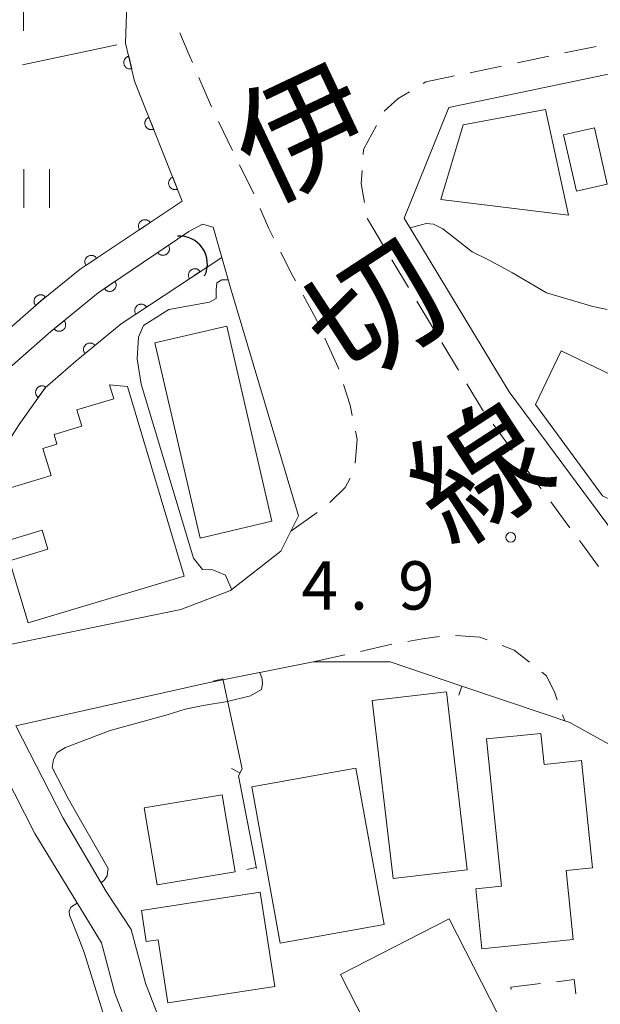
# Model space of a CAD drawing. Units: millimetres. Extents: x -74000 to -72000, y 39000 to 40500.
# Drawn here: x -72386 to -72341, y 39090 to 39167 of the extents above; entities that cross this region are included whole.
import ezdxf

# ---------------------------------------------------------------- set-up
doc = ezdxf.new("R2010")
doc.units = ezdxf.units.MM
for name, color, linetype, lineweight in [('210100_道路縁（街区線）', 7, 'Continuous', 15), ('221300_歩道', 7, 'Continuous', 9), ('300100_普通建物', 7, 'Continuous', 15), ('300300_普通無壁舎', 7, 'Continuous', 9), ('421906_坑口（真形）', 7, 'Continuous', 30), ('611000_被覆(直)', 7, 'Continuous', 20), ('614000_塀', 7, 'Continuous', 20), ('630200_耕地界', 7, 'Continuous', 9), ('631100_田', 7, 'Continuous', 9), ('710200_等高線（主曲線）', 7, 'Continuous', 9), ('731200_図化機測定による標高点', 7, 'Continuous', 20), ('731207_図化機測定による標高点（注記）', 7, 'Continuous', 20), ('812100_道路の路線名', 7, 'Continuous', 0)]:
    doc.layers.add(name, color=color, linetype=linetype, lineweight=lineweight)
doc.styles.add('Style-Kanji', font='txt')
doc.styles.add('Style-WORKING', font='txt')

msp = doc.modelspace()

# ---------------------------------------------------------------- linework, layer by layer
at = {"layer": '210100_道路縁（街区線）', "flags": 128}
for points in [[(-72309.08, 39167.95), (-72334.99, 39163.81), (-72352.71, 39160.11), (-72356.17, 39151.51), (-72348.01, 39138.03), (-72335.23, 39120.81), (-72328.34, 39116.01), (-72312.48, 39096.31), (-72286.37, 39064.18), (-72269.68, 39043.7), (-72259.03, 39052.05), (-72247.11, 39061.68), (-72238.93, 39069.26), (-72233.04, 39075.4), (-72228, 39082.28), (-72224.54, 39086.99), (-72253.42, 39108.83)], [(-72389.07, 39117.81), (-72386.66, 39118.45), (-72373.53, 39121.14), (-72369.65, 39122.62), (-72365.75, 39125.68), (-72364.37, 39128.41), (-72369.67, 39146.11), (-72371.02, 39150.83), (-72371.85, 39151.06)], [(-72370.15, 39074.42), (-72373.95, 39086.17), (-72376.26, 39092.14), (-72377.37, 39096.31), (-72379.33, 39099.25), (-72382.66, 39104.95), (-72386.33, 39112.11), (-72371.43, 39115.45), (-72363.25, 39117.09), (-72357.25, 39117.07), (-72351.7, 39115.2)], [(-72345.31, 39113.05), (-72343.31, 39112.37), (-72332.58, 39106.41), (-72326.58, 39101.14), (-72318.07, 39091.77), (-72310.29, 39082.21)], [(-72388.85, 39111.53), (-72384.86, 39103.75), (-72379.68, 39095.27), (-72378.64, 39091.36), (-72376.31, 39085.33), (-72374.14, 39078.62)]]:
    msp.add_lwpolyline(points, dxfattribs=at)
at = {"layer": '221300_歩道'}
for p, q in [((-72341.262, 39164.85), (-72343.709, 39164.34)), ((-72344.933, 39164.085), (-72347.38, 39163.574)), ((-72348.604, 39163.319), (-72351.051, 39162.809)), ((-72371.133, 39160.149), (-72372.121, 39162.445)), ((-72369.506, 39156.77), (-72370.603, 39159.017)), ((-72367.862, 39153.4), (-72368.958, 39155.647)), ((-72357.127, 39148.289), (-72355.841, 39146.145)), ((-72355.194, 39145.076), (-72353.899, 39142.937)), ((-72361.3, 39139.92), (-72362.34, 39142.193)), ((-72353.252, 39141.868), (-72351.957, 39139.729)), ((-72361.261, 39139.799), (-72361.3, 39139.92)), ((-72349.261, 39135.524), (-72347.773, 39133.515)), ((-72344.794, 39129.499), (-72343.304, 39127.491)), ((-72364.97, 39127.23), (-72362.919, 39128.659)), ((-72359.563, 39117.873), (-72357.128, 39118.442)), ((-72363.23, 39117.09), (-72360.785, 39117.612)), ((-72343.865, 39112.96), (-72343.7, 39112.5))]:
    msp.add_line(p, q, dxfattribs=at)
at = {"layer": '221300_歩道', "flags": 128}
for points in [[(-72372.615, 39163.593), (-72372.98, 39164.44), (-72373.602, 39165.89)], [(-72352.275, 39162.554), (-72354.5, 39162.09), (-72354.694, 39161.972)], [(-72355.763, 39161.325), (-72356.63, 39160.8), (-72357.739, 39159.809)], [(-72358.335, 39158.713), (-72359.33, 39156.85), (-72359.358, 39156.463)], [(-72359.448, 39155.216), (-72359.52, 39154.22), (-72359.258, 39152.742)], [(-72366.319, 39149.983), (-72366.71, 39150.76), (-72367.354, 39152.258)], [(-72359.039, 39151.511), (-72359.03, 39151.46), (-72357.77, 39149.361)], [(-72364.615, 39146.644), (-72365, 39147.36), (-72365.758, 39148.867)], [(-72362.86, 39143.33), (-72363.02, 39143.68), (-72364.022, 39145.543)], [(-72360.205, 39136.205), (-72360.37, 39137.01), (-72360.881, 39138.609)], [(-72351.309, 39138.66), (-72350.08, 39136.63), (-72350.005, 39136.528)], [(-72359.969, 39132.5), (-72359.82, 39134.33), (-72359.954, 39134.981)], [(-72347.029, 39132.51), (-72346.31, 39131.54), (-72345.539, 39130.502)], [(-72361.958, 39129.453), (-72360.76, 39130.6), (-72360.36, 39131.34)], [(-72342.559, 39126.488), (-72342.33, 39126.18), (-72341.068, 39124.481)], [(-72355.898, 39118.662), (-72354.75, 39118.86), (-72353.429, 39119.056)], [(-72352.189, 39119.136), (-72350.31, 39119), (-72349.733, 39118.783)], [(-72348.563, 39118.344), (-72347.62, 39117.99), (-72346.45, 39117.063)], [(-72345.471, 39116.286), (-72345.11, 39116), (-72344.48, 39114.68), (-72344.286, 39114.137)]]:
    msp.add_lwpolyline(points, dxfattribs=at)
at = {"layer": '300100_普通建物', "flags": 128}
for points in [[(-72343.42, 39151.75), (-72353.33, 39152.97), (-72351.6, 39158.76), (-72345.2, 39159.95), (-72343.42, 39151.75)], [(-72343.79, 39157.98), (-72341.4, 39158.52), (-72340.41, 39154.15), (-72342.8, 39153.6), (-72343.79, 39157.98)], [(-72366.44, 39127.99), (-72372.03, 39126.69), (-72375.55, 39141.85), (-72369.95, 39143.14), (-72366.44, 39127.99)], [(-72335.51, 39137.16), (-72339.28, 39129.24), (-72340.77, 39129.96), (-72345.98, 39137.06), (-72343.97, 39141.23), (-72335.51, 39137.16)], [(-72373.26, 39123.74), (-72385.38, 39120.11), (-72386.82, 39124.93), (-72383.84, 39125.82), (-72384.28, 39127.29), (-72386.78, 39126.54), (-72387.89, 39130.26), (-72383.6, 39131.54), (-72384.24, 39133.65), (-72383.15, 39133.97), (-72383.37, 39134.72), (-72381.21, 39135.37), (-72381.59, 39136.64), (-72378.72, 39137.5), (-72379.05, 39138.58), (-72377.67, 39138.44), (-72373.26, 39123.74)], [(-72358.66, 39114.07), (-72352.89, 39114.75), (-72351.27, 39100.93), (-72357.03, 39100.25), (-72358.66, 39114.07)], [(-72349.78, 39111.09), (-72345.55, 39111.52), (-72345.31, 39109.12), (-72342.39, 39109.42), (-72341.55, 39101.09), (-72343.6, 39100.89), (-72343.06, 39095.52), (-72350.13, 39094.81), (-72350.6, 39099.46), (-72348.62, 39099.66), (-72349.78, 39111.09)], [(-72365.8, 39095.24), (-72368.01, 39107.37), (-72359.93, 39108.83), (-72357.73, 39096.7), (-72365.8, 39095.24)], [(-72369.31, 39100.78), (-72375.37, 39099.76), (-72376.38, 39105.74), (-72370.32, 39106.76), (-72369.31, 39100.78)], [(-72367.37, 39099.2), (-72366.23, 39091.89), (-72374.52, 39090.6), (-72375.28, 39095.5), (-72376.2, 39095.36), (-72376.57, 39097.77), (-72367.37, 39099.2)], [(-72345.11, 39082.33), (-72353.57, 39078.01), (-72361.13, 39092.82), (-72352.67, 39097.13), (-72345.11, 39082.33)]]:
    msp.add_lwpolyline(points, dxfattribs=at)
at = {"layer": '300300_普通無壁舎', "flags": 128}
for points in [[(-72342.841, 39091.302), (-72342.98, 39092.42), (-72344.343, 39092.253)], [(-72345.584, 39092.101), (-72347.88, 39091.82), (-72347.857, 39091.635)]]:
    msp.add_lwpolyline(points, dxfattribs=at)
at = {"layer": '421906_坑口（真形）'}
msp.add_arc((-72373.623697, 39147.969171), 2.165048, 334.324874, 94.32633, dxfattribs=at)
at = {"layer": '611000_被覆(直)', "flags": 128}
for points in [[(-72380.02, 39175.66), (-72377.68, 39168.91), (-72377.81, 39165.11), (-72377.11, 39162.15), (-72373.41, 39152.83), (-72381.33, 39147.56), (-72384.35, 39145.13), (-72393.98, 39136.71), (-72394.1, 39137.82), (-72395.8, 39157.62)], [(-72377.568, 39164.085), (-72377.61, 39164.073), (-72377.65, 39164.057), (-72377.689, 39164.038), (-72377.727, 39164.016), (-72377.762, 39163.99), (-72377.795, 39163.962), (-72377.826, 39163.931), (-72377.853, 39163.897), (-72377.878, 39163.861), (-72377.899, 39163.822), (-72377.917, 39163.783), (-72377.931, 39163.742), (-72377.942, 39163.699), (-72377.949, 39163.656), (-72377.952, 39163.612), (-72377.951, 39163.569), (-72377.947, 39163.526), (-72377.939, 39163.483), (-72377.927, 39163.441), (-72377.911, 39163.4), (-72377.893, 39163.361), (-72377.87, 39163.323), (-72377.845, 39163.288), (-72377.816, 39163.255), (-72377.785, 39163.224), (-72377.751, 39163.197), (-72377.715, 39163.172), (-72377.677, 39163.151), (-72377.637, 39163.133), (-72377.596, 39163.119), (-72377.554, 39163.109), (-72377.511, 39163.101), (-72377.467, 39163.098), (-72377.424, 39163.099), (-72377.381, 39163.103), (-72377.337, 39163.111)], [(-72377.337, 39163.111), (-72377.568, 39164.085)], [(-72375.999, 39159.351), (-72376.039, 39159.332), (-72376.077, 39159.311), (-72376.112, 39159.287), (-72376.146, 39159.26), (-72376.177, 39159.229), (-72376.206, 39159.196), (-72376.232, 39159.161), (-72376.254, 39159.123), (-72376.274, 39159.084), (-72376.289, 39159.043), (-72376.301, 39159.001), (-72376.309, 39158.958), (-72376.313, 39158.915), (-72376.314, 39158.871), (-72376.311, 39158.827), (-72376.304, 39158.785), (-72376.293, 39158.743), (-72376.279, 39158.701), (-72376.261, 39158.661), (-72376.239, 39158.623), (-72376.215, 39158.588), (-72376.188, 39158.553), (-72376.157, 39158.523), (-72376.124, 39158.494), (-72376.089, 39158.468), (-72376.052, 39158.446), (-72376.013, 39158.426), (-72375.971, 39158.411), (-72375.93, 39158.399), (-72375.887, 39158.391), (-72375.843, 39158.387), (-72375.8, 39158.386), (-72375.756, 39158.389), (-72375.713, 39158.396), (-72375.671, 39158.407), (-72375.63, 39158.421)], [(-72375.63, 39158.421), (-72375.999, 39159.351)], [(-72374.154, 39154.703), (-72374.194, 39154.685), (-72374.232, 39154.664), (-72374.267, 39154.64), (-72374.302, 39154.612), (-72374.332, 39154.582), (-72374.361, 39154.549), (-72374.387, 39154.514), (-72374.409, 39154.476), (-72374.429, 39154.437), (-72374.444, 39154.396), (-72374.456, 39154.354), (-72374.464, 39154.311), (-72374.468, 39154.268), (-72374.469, 39154.224), (-72374.466, 39154.18), (-72374.459, 39154.138), (-72374.448, 39154.096), (-72374.434, 39154.054), (-72374.416, 39154.014), (-72374.394, 39153.976), (-72374.371, 39153.94), (-72374.343, 39153.906), (-72374.312, 39153.875), (-72374.279, 39153.846), (-72374.244, 39153.821), (-72374.207, 39153.799), (-72374.168, 39153.779), (-72374.126, 39153.764), (-72374.085, 39153.752), (-72374.042, 39153.744), (-72373.998, 39153.74), (-72373.955, 39153.739), (-72373.911, 39153.742), (-72373.869, 39153.749), (-72373.826, 39153.76), (-72373.785, 39153.774)], [(-72373.785, 39153.774), (-72374.154, 39154.703)], [(-72426.54, 39128.27), (-72396.68, 39132.96), (-72392.73, 39134.76), (-72389.24, 39137.8), (-72383.61, 39142.71), (-72379.95, 39145.72), (-72372.9, 39150.49), (-72371.85, 39151.06)], [(-72375.895, 39151.177), (-72375.921, 39151.212), (-72375.95, 39151.245), (-72375.98, 39151.275), (-72376.014, 39151.302), (-72376.051, 39151.326), (-72376.089, 39151.348), (-72376.129, 39151.366), (-72376.17, 39151.379), (-72376.212, 39151.391), (-72376.256, 39151.396), (-72376.299, 39151.4), (-72376.343, 39151.399), (-72376.386, 39151.394), (-72376.429, 39151.386), (-72376.471, 39151.373), (-72376.511, 39151.358), (-72376.55, 39151.339), (-72376.588, 39151.316), (-72376.623, 39151.29), (-72376.656, 39151.261), (-72376.686, 39151.23), (-72376.714, 39151.196), (-72376.738, 39151.16), (-72376.759, 39151.122), (-72376.777, 39151.082), (-72376.79, 39151.041), (-72376.802, 39150.998), (-72376.808, 39150.955), (-72376.811, 39150.912), (-72376.81, 39150.868), (-72376.805, 39150.824), (-72376.797, 39150.782), (-72376.785, 39150.74), (-72376.769, 39150.7), (-72376.75, 39150.66), (-72376.727, 39150.623)], [(-72376.727, 39150.623), (-72375.895, 39151.177)], [(-72374.487, 39149.416), (-72375.315, 39148.856)], [(-72375.315, 39148.856), (-72375.289, 39148.82), (-72375.26, 39148.788), (-72375.229, 39148.758), (-72375.195, 39148.731), (-72375.158, 39148.707), (-72375.12, 39148.686), (-72375.08, 39148.668), (-72375.039, 39148.655), (-72374.996, 39148.644), (-72374.953, 39148.639), (-72374.909, 39148.636), (-72374.866, 39148.637), (-72374.822, 39148.643), (-72374.78, 39148.651), (-72374.737, 39148.664), (-72374.698, 39148.68), (-72374.659, 39148.699), (-72374.621, 39148.722), (-72374.586, 39148.748), (-72374.554, 39148.777), (-72374.524, 39148.808), (-72374.496, 39148.842), (-72374.473, 39148.879), (-72374.452, 39148.917), (-72374.434, 39148.957), (-72374.421, 39148.999), (-72374.41, 39149.041), (-72374.404, 39149.085), (-72374.401, 39149.128), (-72374.403, 39149.172), (-72374.408, 39149.215), (-72374.416, 39149.258), (-72374.429, 39149.3), (-72374.445, 39149.34), (-72374.464, 39149.379), (-72374.487, 39149.416)], [(-72370.34, 39148.47), (-72378.16, 39143.31), (-72381.67, 39140.42), (-72384.05, 39138.35), (-72386.08, 39135.5), (-72388.49, 39131.78), (-72389.39, 39128.37), (-72389.67, 39125.33), (-72389.57, 39120.56), (-72389.07, 39117.81)], [(-72380.057, 39148.407), (-72380.083, 39148.442), (-72380.112, 39148.475), (-72380.143, 39148.505), (-72380.177, 39148.533), (-72380.213, 39148.556), (-72380.252, 39148.578), (-72380.291, 39148.596), (-72380.333, 39148.609), (-72380.375, 39148.621), (-72380.419, 39148.627), (-72380.462, 39148.63), (-72380.505, 39148.629), (-72380.549, 39148.624), (-72380.592, 39148.616), (-72380.634, 39148.603), (-72380.674, 39148.588), (-72380.713, 39148.569), (-72380.751, 39148.546), (-72380.786, 39148.52), (-72380.819, 39148.491), (-72380.849, 39148.46), (-72380.876, 39148.426), (-72380.9, 39148.39), (-72380.922, 39148.352), (-72380.94, 39148.312), (-72380.953, 39148.271), (-72380.964, 39148.228), (-72380.97, 39148.185), (-72380.974, 39148.142), (-72380.973, 39148.098), (-72380.968, 39148.055), (-72380.96, 39148.012), (-72380.947, 39147.97), (-72380.931, 39147.93), (-72380.913, 39147.891), (-72380.89, 39147.853)], [(-72380.89, 39147.853), (-72380.057, 39148.407)], [(-72372.009, 39147.368), (-72372.035, 39147.404), (-72372.064, 39147.437), (-72372.095, 39147.467), (-72372.129, 39147.495), (-72372.165, 39147.519), (-72372.203, 39147.54), (-72372.243, 39147.558), (-72372.284, 39147.572), (-72372.326, 39147.584), (-72372.37, 39147.59), (-72372.413, 39147.593), (-72372.456, 39147.592), (-72372.5, 39147.587), (-72372.543, 39147.58), (-72372.585, 39147.567), (-72372.625, 39147.552), (-72372.664, 39147.533), (-72372.702, 39147.51), (-72372.738, 39147.485), (-72372.77, 39147.456), (-72372.8, 39147.425), (-72372.828, 39147.391), (-72372.852, 39147.355), (-72372.874, 39147.317), (-72372.892, 39147.277), (-72372.906, 39147.236), (-72372.917, 39147.194), (-72372.923, 39147.15), (-72372.927, 39147.107), (-72372.926, 39147.063), (-72372.921, 39147.02), (-72372.913, 39146.977), (-72372.901, 39146.935), (-72372.885, 39146.895), (-72372.867, 39146.856), (-72372.844, 39146.818)], [(-72372.844, 39146.818), (-72372.009, 39147.368)], [(-72378.628, 39146.614), (-72379.457, 39146.054)], [(-72379.457, 39146.054), (-72379.43, 39146.019), (-72379.401, 39145.986), (-72379.37, 39145.957), (-72379.336, 39145.929), (-72379.299, 39145.905), (-72379.261, 39145.884), (-72379.221, 39145.867), (-72379.18, 39145.854), (-72379.137, 39145.842), (-72379.094, 39145.837), (-72379.05, 39145.834), (-72379.007, 39145.835), (-72378.963, 39145.841), (-72378.921, 39145.849), (-72378.879, 39145.862), (-72378.839, 39145.878), (-72378.8, 39145.897), (-72378.762, 39145.92), (-72378.727, 39145.946), (-72378.695, 39145.975), (-72378.665, 39146.006), (-72378.637, 39146.041), (-72378.614, 39146.077), (-72378.593, 39146.116), (-72378.575, 39146.155), (-72378.562, 39146.197), (-72378.551, 39146.239), (-72378.545, 39146.283), (-72378.542, 39146.326), (-72378.544, 39146.37), (-72378.549, 39146.413), (-72378.557, 39146.456), (-72378.57, 39146.498), (-72378.586, 39146.538), (-72378.605, 39146.577), (-72378.628, 39146.614)], [(-72384.045, 39145.397), (-72384.076, 39145.428), (-72384.108, 39145.457), (-72384.143, 39145.482), (-72384.18, 39145.506), (-72384.219, 39145.524), (-72384.26, 39145.541), (-72384.302, 39145.553), (-72384.345, 39145.561), (-72384.388, 39145.567), (-72384.432, 39145.567), (-72384.475, 39145.565), (-72384.518, 39145.558), (-72384.561, 39145.547), (-72384.602, 39145.534), (-72384.642, 39145.516), (-72384.68, 39145.495), (-72384.716, 39145.471), (-72384.751, 39145.444), (-72384.783, 39145.413), (-72384.811, 39145.381), (-72384.837, 39145.346), (-72384.86, 39145.309), (-72384.879, 39145.27), (-72384.895, 39145.229), (-72384.908, 39145.187), (-72384.915, 39145.144), (-72384.921, 39145.101), (-72384.921, 39145.057), (-72384.919, 39145.014), (-72384.912, 39144.971), (-72384.902, 39144.928), (-72384.888, 39144.887), (-72384.87, 39144.847), (-72384.849, 39144.809), (-72384.825, 39144.773), (-72384.798, 39144.738)], [(-72384.798, 39144.738), (-72384.045, 39145.397)], [(-72376.183, 39144.615), (-72376.209, 39144.65), (-72376.237, 39144.683), (-72376.268, 39144.713), (-72376.302, 39144.741), (-72376.338, 39144.765), (-72376.376, 39144.786), (-72376.416, 39144.805), (-72376.457, 39144.818), (-72376.5, 39144.83), (-72376.543, 39144.836), (-72376.586, 39144.84), (-72376.63, 39144.838), (-72376.673, 39144.834), (-72376.716, 39144.826), (-72376.758, 39144.814), (-72376.798, 39144.798), (-72376.838, 39144.779), (-72376.875, 39144.757), (-72376.911, 39144.731), (-72376.944, 39144.702), (-72376.974, 39144.671), (-72377.002, 39144.637), (-72377.026, 39144.601), (-72377.047, 39144.563), (-72377.065, 39144.524), (-72377.079, 39144.482), (-72377.09, 39144.44), (-72377.096, 39144.396), (-72377.1, 39144.353), (-72377.099, 39144.31), (-72377.094, 39144.266), (-72377.086, 39144.223), (-72377.074, 39144.181), (-72377.059, 39144.141), (-72377.04, 39144.102), (-72377.017, 39144.064)], [(-72377.017, 39144.064), (-72376.183, 39144.615)], [(-72382.579, 39143.558), (-72383.352, 39142.922)], [(-72383.352, 39142.922), (-72383.322, 39142.89), (-72383.29, 39142.86), (-72383.257, 39142.834), (-72383.22, 39142.809), (-72383.181, 39142.789), (-72383.141, 39142.772), (-72383.1, 39142.758), (-72383.057, 39142.749), (-72383.014, 39142.742), (-72382.97, 39142.74), (-72382.927, 39142.741), (-72382.884, 39142.747), (-72382.841, 39142.756), (-72382.799, 39142.768), (-72382.758, 39142.785), (-72382.72, 39142.805), (-72382.683, 39142.827), (-72382.648, 39142.854), (-72382.615, 39142.883), (-72382.586, 39142.915), (-72382.559, 39142.949), (-72382.535, 39142.986), (-72382.515, 39143.024), (-72382.497, 39143.064), (-72382.483, 39143.106), (-72382.474, 39143.148), (-72382.467, 39143.192), (-72382.466, 39143.235), (-72382.467, 39143.279), (-72382.472, 39143.322), (-72382.482, 39143.365), (-72382.494, 39143.407), (-72382.51, 39143.447), (-72382.53, 39143.485), (-72382.553, 39143.522), (-72382.579, 39143.558)], [(-72380.191, 39141.638), (-72380.221, 39141.67), (-72380.253, 39141.7), (-72380.286, 39141.726), (-72380.323, 39141.751), (-72380.362, 39141.771), (-72380.402, 39141.788), (-72380.443, 39141.802), (-72380.485, 39141.811), (-72380.529, 39141.818), (-72380.573, 39141.82), (-72380.616, 39141.819), (-72380.659, 39141.813), (-72380.702, 39141.804), (-72380.744, 39141.791), (-72380.785, 39141.775), (-72380.823, 39141.755), (-72380.86, 39141.732), (-72380.895, 39141.706), (-72380.928, 39141.676), (-72380.957, 39141.644), (-72380.984, 39141.611), (-72381.008, 39141.574), (-72381.028, 39141.535), (-72381.045, 39141.495), (-72381.059, 39141.454), (-72381.068, 39141.411), (-72381.075, 39141.368), (-72381.077, 39141.324), (-72381.076, 39141.281), (-72381.07, 39141.238), (-72381.061, 39141.195), (-72381.049, 39141.153), (-72381.032, 39141.112), (-72381.012, 39141.074), (-72380.99, 39141.037), (-72380.963, 39141.002)], [(-72380.963, 39141.002), (-72380.191, 39141.638)], [(-72384.009, 39138.407), (-72384.046, 39138.431), (-72384.085, 39138.451), (-72384.124, 39138.468), (-72384.166, 39138.482), (-72384.209, 39138.491), (-72384.252, 39138.497), (-72384.295, 39138.5), (-72384.339, 39138.498), (-72384.382, 39138.493), (-72384.425, 39138.483), (-72384.467, 39138.471), (-72384.507, 39138.455), (-72384.546, 39138.434), (-72384.583, 39138.412), (-72384.618, 39138.385), (-72384.65, 39138.356), (-72384.68, 39138.324), (-72384.707, 39138.29), (-72384.731, 39138.253), (-72384.751, 39138.214), (-72384.768, 39138.175), (-72384.782, 39138.133), (-72384.791, 39138.091), (-72384.797, 39138.047), (-72384.8, 39138.004), (-72384.798, 39137.96), (-72384.793, 39137.917), (-72384.783, 39137.874), (-72384.771, 39137.832), (-72384.754, 39137.792), (-72384.734, 39137.753), (-72384.711, 39137.716), (-72384.685, 39137.681), (-72384.656, 39137.649), (-72384.624, 39137.62), (-72384.59, 39137.592)], [(-72384.59, 39137.592), (-72384.009, 39138.407)]]:
    msp.add_lwpolyline(points, dxfattribs=at)
at = {"layer": '614000_塀'}
for p, q in [((-72370.27, 39115.75), (-72371.003, 39115.591)), ((-72351.7, 39115.2), (-72351.939, 39114.489)), ((-72351.7, 39115.2), (-72345.31, 39113.05)), ((-72368.925, 39108.452), (-72369.591, 39108.797)), ((-72367.666, 39101.111), (-72368.402, 39100.969))]:
    msp.add_line(p, q, dxfattribs=at)
at = {"layer": '614000_塀', "flags": 128}
msp.add_lwpolyline([(-72370.27, 39115.75), (-72368.76, 39108.77), (-72369.04, 39108.23), (-72367.65, 39101.03)], dxfattribs=at)
at = {"layer": '630200_耕地界'}
msp.add_line((-72385.824, 39163.426), (-72378.484, 39164.968), dxfattribs=at)
at = {"layer": '631100_田'}
for p, q in [((-72385.73, 39166.05), (-72385.73, 39169.05)), ((-72385.72, 39152.32), (-72385.72, 39155.32)), ((-72383.72, 39152.32), (-72383.72, 39155.32))]:
    msp.add_line(p, q, dxfattribs=at)
at = {"layer": '710200_等高線（主曲線）', "flags": 128}
for points in [[(-72355.72, 39150.77), (-72354.46, 39151.11), (-72353.89, 39151.04), (-72353.18, 39150.69), (-72350.9, 39148.91), (-72349.62, 39148.27), (-72347.77, 39147.27), (-72345.13, 39145.71)], [(-72369.56, 39122.68), (-72370.05, 39123.8), (-72371.04, 39124.21), (-72371.85, 39124.25), (-72372.53, 39125.13), (-72376.59, 39138.64), (-72376.92, 39140.6), (-72376.81, 39142.29), (-72376.42, 39143.19), (-72374.44, 39144.43), (-72371.29, 39144.99), (-72370.78, 39145.27), (-72370.78, 39145.95), (-72370.72, 39146.51), (-72370.33, 39146.74), (-72369.84, 39146.72)], [(-72345.13, 39145.71), (-72341.52, 39144.65), (-72340.4, 39144.42)], [(-72369.89, 39114.01), (-72368.11, 39114.44), (-72367.26, 39114.93), (-72367.17, 39115.38), (-72367.21, 39115.76), (-72367.38, 39116.26)], [(-72379.72, 39099.92), (-72379.45, 39100.17), (-72379.25, 39100.46), (-72379.22, 39100.71), (-72379.17, 39101.04), (-72382.25, 39106.41), (-72383.51, 39108.87), (-72383.4, 39109.51), (-72383.12, 39110.03), (-72382.48, 39110.44), (-72379.02, 39111.76), (-72374.58, 39112.96), (-72373.19, 39113.41), (-72371.79, 39113.7), (-72369.89, 39114.01)], [(-72377.33, 39081.9), (-72377.82, 39084.43), (-72378.53, 39086.58), (-72381.02, 39094.53), (-72381.43, 39095.61), (-72382.16, 39097.41), (-72382.19, 39097.72), (-72382.07, 39098.03), (-72381.57, 39098.36)]]:
    msp.add_lwpolyline(points, dxfattribs=at)
at = {"layer": '731200_図化機測定による標高点'}
msp.add_circle((-72347.896, 39126.744), 0.375, dxfattribs=at)

# ---------------------------------------------------------------- texts
at = {"layer": '731207_図化機測定による標高点（注記）', "style": 'Style-WORKING'}
for s, p in [('4', (-72364.147, 39121.135)), ('9', (-72356.647, 39121.135)), ('.', (-72360.397, 39121.135))]:
    msp.add_text(s, height=3.75, dxfattribs=at).set_placement(p)
at = {"layer": '812100_道路の路線名', "style": 'Style-Kanji'}
for s, rotation, p in [('伊', 25.280044, (-72367.137, 39152.647)), ('切', 33.09879, (-72360.728, 39138.385)), ('線', 33.09879, (-72352.537, 39125.819))]:
    msp.add_text(s, height=7.5, rotation=rotation, dxfattribs=at).set_placement(p)

doc.saveas('drawing.dxf')
